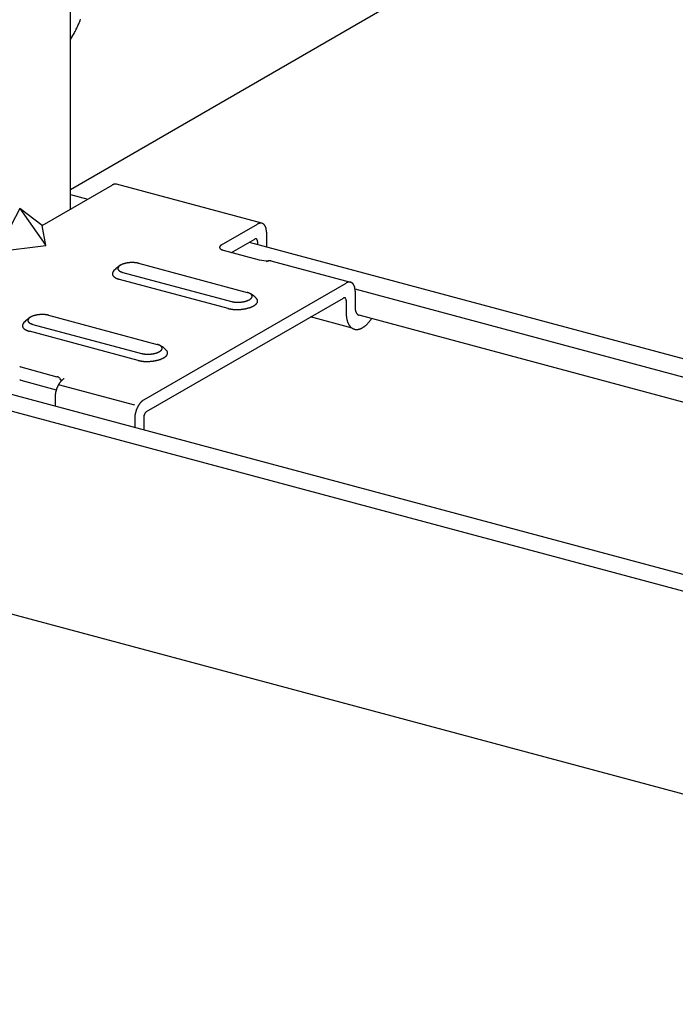
# Model space of a CAD drawing. Extents: x 50 to 4150, y 55 to 2915.
# Drawn here: x 437 to 453, y 1709 to 1732 of the extents above; entities that cross this region are included whole.
import ezdxf

# ---------------------------------------------------------------- set-up
doc = ezdxf.new("R2010")
doc.units = 0
doc.header["$LTSCALE"] = 10
doc.header["$MEASUREMENT"] = 0
for name, color, linetype in [('_8-2_野縁受け', 7, 'CONTINUOUS'), ('_8-3_野縁', 7, 'CONTINUOUS'), ('_8-A_クリップ', 7, 'CONTINUOUS'), ('_8-B_補強金具__金具__その他', 7, 'CONTINUOUS')]:
    doc.layers.add(name, color=color, linetype=linetype)

msp = doc.modelspace()

# ---------------------------------------------------------------- linework, layer by layer
at = {"layer": '_8-2_野縁受け', "color": 3, "linetype": 'Continuous'}
msp.add_line((452.61, 1736.476), (438.608, 1728.392), dxfattribs=at)
at = {"layer": '_8-3_野縁', "color": 2, "linetype": 'Continuous'}
for p, q in [((438.608, 1728.28), (439.026, 1728.168)), ((442.9, 1727.13), (582.387, 1689.754)), ((581.861, 1689.45), (445.446, 1726.002)), ((581.151, 1689.04), (445.544, 1725.376)), ((436.771, 1723.591), (576.258, 1686.216)), ((575.781, 1685.94), (436.295, 1723.315)), ((426.102, 1721.172), (570.015, 1682.611))]:
    msp.add_line(p, q, dxfattribs=at)
at = {"layer": '_8-A_クリップ', "color": 7, "linetype": 'Continuous'}
msp.add_line((438.608, 1732.005), (438.647, 1732.066), dxfattribs=at)
for centre, radius, start, end in [((436.577, 1733.331), 2.427, 336.8795, 339.6222), ((436.839, 1733.2), 2.134, 328.2347, 331.2234), ((436.725, 1733.262), 2.264, 331.22, 334.0933), ((436.636, 1733.306), 2.363, 334.0902, 336.8823), ((436.97, 1733.118), 1.979, 327.9031, 328.2385)]:
    msp.add_arc(centre, radius, start, end, dxfattribs=at)
at = {"layer": '_8-B_補強金具__金具__その他', "color": 3, "linetype": 'Continuous'}
for p, q in [((438.608, 1727.926), (438.608, 1734.606)), ((437.933, 1727.536), (439.608, 1728.503)), ((443.21, 1727.587), (439.715, 1728.523)), ((437.392, 1727.944), (436.852, 1726.912)), ((437.392, 1727.944), (438.018, 1727.056)), ((437.933, 1727.536), (437.392, 1727.944)), ((438.018, 1727.056), (437.933, 1727.536)), ((442.238, 1727.068), (443.103, 1727.567)), ((442.481, 1726.888), (443.035, 1727.208)), ((443.319, 1727.372), (443.319, 1727.017)), ((436.852, 1726.912), (438.018, 1727.056)), ((443.103, 1727.147), (443.103, 1727.075)), ((442.277, 1726.943), (443.146, 1726.71)), ((440.246, 1726.625), (442.854, 1725.926)), ((443.319, 1726.664), (443.32, 1726.664)), ((443.319, 1726.664), (443.319, 1726.663)), ((443.427, 1726.683), (445.34, 1726.171)), ((439.867, 1726.407), (442.475, 1725.708)), ((442.394, 1725.541), (439.786, 1726.24)), ((440.369, 1723.343), (445.233, 1726.151)), ((440.436, 1723.062), (445.165, 1725.792)), ((445.449, 1725.956), (445.449, 1725.561)), ((445.233, 1725.731), (445.233, 1725.436)), ((438.084, 1725.377), (440.692, 1724.678)), ((445.374, 1725.069), (444.376, 1725.337)), ((437.706, 1725.159), (440.314, 1724.46)), ((440.233, 1724.293), (437.625, 1724.992)), ((437.413, 1724.135), (438.283, 1723.902)), ((437.413, 1723.815), (438.269, 1723.586)), ((440.153, 1723.218), (438.322, 1723.709)), ((438.24, 1723.411), (438.24, 1723.197)), ((440.153, 1722.898), (440.153, 1722.685)), ((440.369, 1722.923), (440.369, 1722.628))]:
    msp.add_line(p, q, dxfattribs=at)
for centre, radius, start, end in [((439.716, 1728.317), 0.216, 117.1651, 120.0199), ((439.708, 1728.332), 0.198, 114.1458, 117.166), ((439.701, 1728.347), 0.182, 110.952, 114.1466), ((439.696, 1728.36), 0.168, 107.5762, 110.9525), ((439.692, 1728.373), 0.155, 104.0141, 107.5765), ((439.689, 1728.384), 0.143, 100.2649, 104.014), ((439.688, 1728.393), 0.133, 96.3327, 100.2643), ((439.687, 1728.402), 0.125, 92.2272, 96.3314), ((439.686, 1728.409), 0.118, 87.9649, 92.2253), ((439.687, 1728.414), 0.113, 83.5693, 87.9624), ((439.687, 1728.418), 0.109, 79.0704, 83.5662), ((439.688, 1728.42), 0.107, 74.7999, 79.0668), ((443.21, 1727.38), 0.216, 117.1651, 120.0199), ((443.203, 1727.396), 0.198, 114.1458, 117.166), ((443.196, 1727.41), 0.182, 110.952, 114.1466), ((443.191, 1727.424), 0.168, 107.5762, 110.9525), ((443.187, 1727.436), 0.155, 104.0141, 107.5765), ((443.184, 1727.447), 0.143, 100.2649, 104.014), ((443.182, 1727.457), 0.133, 96.3327, 100.2643), ((443.181, 1727.465), 0.125, 92.2272, 96.3314), ((443.181, 1727.472), 0.118, 87.9649, 92.2253), ((443.181, 1727.477), 0.113, 83.5693, 87.9624), ((443.182, 1727.481), 0.109, 79.0704, 83.5662), ((443.182, 1727.484), 0.107, 74.504, 79.0668), ((443.182, 1727.485), 0.106, 69.9098, 74.5001), ((443.182, 1727.484), 0.106, 65.3292, 69.9059), ((443.182, 1727.482), 0.108, 60.803, 65.3256), ((443.18, 1727.479), 0.111, 56.3684, 60.7997), ((443.177, 1727.475), 0.116, 52.0577, 56.3657), ((443.173, 1727.47), 0.123, 47.8966, 52.0556), ((443.168, 1727.465), 0.13, 43.904, 47.8952), ((443.161, 1727.458), 0.14, 40.092, 43.9032), ((443.153, 1727.451), 0.151, 36.4664, 40.0917), ((443.143, 1727.444), 0.163, 33.028, 36.4665), ((443.131, 1727.436), 0.177, 29.7734, 33.0285), ((443.118, 1727.428), 0.193, 26.6962, 29.7741), ((443.103, 1727.421), 0.21, 23.7877, 26.697), ((443.086, 1727.413), 0.228, 21.0381, 23.7887), ((443.067, 1727.406), 0.248, 18.4367, 21.0391), ((443.048, 1727.4), 0.269, 15.9725, 18.4377), ((443.026, 1727.394), 0.291, 13.6348, 15.9735), ((443.004, 1727.388), 0.314, 11.4131, 13.6358), ((442.981, 1727.383), 0.338, 9.2971, 11.414), ((442.956, 1727.38), 0.362, 7.2775, 9.298), ((443.069, 1727.15), 0.0674, 117.1651, 120.0199), ((443.066, 1727.154), 0.0619, 114.1458, 117.166), ((443.064, 1727.159), 0.0569, 110.952, 114.1466), ((443.063, 1727.163), 0.0524, 107.5762, 110.9525), ((443.061, 1727.167), 0.0483, 104.0141, 107.5765), ((443.061, 1727.171), 0.0448, 100.2649, 104.014), ((443.06, 1727.174), 0.0417, 96.3327, 100.2643), ((443.06, 1727.176), 0.0391, 92.2272, 96.3314), ((443.06, 1727.178), 0.0369, 87.9649, 92.2253), ((443.06, 1727.18), 0.0353, 83.5693, 87.9624), ((443.06, 1727.181), 0.0341, 79.0704, 83.5662), ((443.06, 1727.182), 0.0333, 74.504, 79.0668), ((443.06, 1727.182), 0.033, 69.9098, 74.5001), ((443.06, 1727.182), 0.0332, 65.3292, 69.9059), ((443.06, 1727.181), 0.0338, 60.803, 65.3256), ((443.059, 1727.181), 0.0348, 56.3684, 60.7997), ((443.058, 1727.179), 0.0363, 52.0577, 56.3657), ((443.057, 1727.178), 0.0383, 47.8966, 52.0556), ((443.056, 1727.176), 0.0407, 43.904, 47.8952), ((443.053, 1727.174), 0.0437, 40.092, 43.9032), ((443.051, 1727.172), 0.0471, 36.4664, 40.0917), ((443.048, 1727.169), 0.051, 33.028, 36.4665), ((443.044, 1727.167), 0.0553, 29.7734, 33.0285), ((442.932, 1727.376), 0.387, 5.3452, 7.2783), ((442.907, 1727.374), 0.412, 3.4921, 5.346), ((442.882, 1727.372), 0.437, 1.7102, 3.4928), ((442.857, 1727.372), 0.462, 359.9925, 1.7109), ((442.231, 1727.01), 0.0394, 167.2351, 173.0872), ((442.229, 1727.01), 0.0375, 173.0963, 179.1348), ((442.229, 1727.01), 0.0368, 179.1453, 185.2645), ((442.229, 1727.01), 0.0371, 185.2753, 191.3603), ((442.23, 1727.01), 0.0385, 191.3701, 197.31), ((442.234, 1727.009), 0.0423, 161.6478, 167.2283), ((442.232, 1727.011), 0.0409, 197.3179, 203.018), ((442.238, 1727.008), 0.0463, 156.3941, 161.6435), ((442.243, 1727.006), 0.0516, 151.5071, 156.3922), ((442.236, 1727.012), 0.0445, 203.0233, 208.4134), ((442.248, 1727.003), 0.0582, 146.9963, 151.507), ((442.24, 1727.015), 0.0493, 208.4163, 213.4526), ((442.245, 1727.018), 0.0553, 213.4534, 218.117), ((442.255, 1726.998), 0.0661, 142.8543, 146.9977), ((442.251, 1727.023), 0.0627, 218.1162, 222.4078), ((442.262, 1726.993), 0.0754, 139.0618, 142.8565), ((442.27, 1726.986), 0.0861, 135.5926, 139.0643), ((442.257, 1727.028), 0.0714, 222.4059, 226.3403), ((442.264, 1727.036), 0.0815, 226.3378, 229.9382), ((442.279, 1726.977), 0.0983, 132.4178, 135.5953), ((442.272, 1727.045), 0.0932, 229.9354, 233.2296), ((442.288, 1726.967), 0.112, 129.5079, 132.4205), ((442.28, 1727.055), 0.106, 233.2269, 236.2442), ((442.298, 1726.955), 0.127, 126.8345, 129.5105), ((442.288, 1727.067), 0.121, 236.2415, 239.0109), ((442.308, 1726.942), 0.144, 124.3712, 126.8369), ((442.296, 1727.081), 0.137, 239.0084, 241.5569), ((442.318, 1726.927), 0.162, 122.0939, 124.3734), ((442.304, 1727.096), 0.154, 241.5547, 243.9075), ((442.329, 1726.911), 0.181, 119.981, 122.0958), ((442.339, 1726.893), 0.202, 118.0132, 119.9827), ((443.04, 1727.165), 0.0602, 26.6962, 29.7741), ((443.035, 1727.162), 0.0655, 23.7877, 26.697), ((443.03, 1727.16), 0.0712, 21.0381, 23.7887), ((443.024, 1727.158), 0.0774, 18.4367, 21.0391), ((443.018, 1727.156), 0.0839, 15.9725, 18.4377), ((443.011, 1727.154), 0.0908, 13.6348, 15.9735), ((443.004, 1727.152), 0.098, 11.4131, 13.6358), ((442.997, 1727.151), 0.105, 9.2971, 11.414), ((442.989, 1727.149), 0.113, 7.2775, 9.298), ((442.982, 1727.148), 0.121, 5.3452, 7.2783), ((442.974, 1727.148), 0.129, 3.4921, 5.346), ((442.966, 1727.147), 0.137, 1.7102, 3.4928), ((442.958, 1727.147), 0.144, 359.9925, 1.7109), ((442.313, 1727.113), 0.173, 243.9055, 246.0851), ((442.321, 1727.132), 0.193, 246.0833, 248.11), ((442.328, 1727.151), 0.214, 248.1084, 250.0001), ((442.336, 1727.172), 0.236, 249.9987, 251.7713), ((442.343, 1727.193), 0.259, 251.77, 253.4374), ((442.35, 1727.215), 0.282, 253.4362, 255.011), ((442.356, 1727.238), 0.305, 255.0096, 256.5023), ((440.088, 1726.062), 0.582, 130.4387, 140.6876), ((440.333, 1725.782), 0.954, 124.169, 131.8751), ((439.801, 1726.501), 0.0526, 173.0963, 179.1348), ((439.8, 1726.501), 0.0515, 179.1453, 185.2645), ((439.8, 1726.501), 0.052, 185.2753, 191.3603), ((439.803, 1726.5), 0.0551, 167.2351, 173.0872), ((439.802, 1726.501), 0.0539, 191.3701, 197.31), ((439.807, 1726.499), 0.0592, 161.6478, 167.2283), ((439.813, 1726.497), 0.0649, 156.3941, 161.6435), ((439.819, 1726.495), 0.0722, 151.5071, 156.3922), ((439.827, 1726.49), 0.0814, 146.9963, 151.507), ((439.837, 1726.484), 0.0925, 142.8543, 146.9977), ((439.847, 1726.476), 0.106, 139.0618, 142.8565), ((439.859, 1726.466), 0.121, 135.5926, 139.0643), ((439.871, 1726.454), 0.138, 132.4178, 135.5953), ((439.884, 1726.44), 0.157, 129.5079, 132.4205), ((439.897, 1726.424), 0.178, 126.8345, 129.5105), ((439.911, 1726.405), 0.201, 124.3712, 126.8369), ((439.925, 1726.384), 0.227, 122.0939, 124.3734), ((439.94, 1726.362), 0.254, 119.981, 122.0958), ((439.954, 1726.337), 0.282, 118.0132, 119.9827), ((439.968, 1726.31), 0.312, 116.1734, 118.0146), ((439.982, 1726.282), 0.343, 114.4468, 116.1748), ((439.995, 1726.253), 0.375, 112.82, 114.448), ((440.008, 1726.223), 0.408, 111.2813, 112.821), ((440.02, 1726.192), 0.441, 109.8204, 111.2822), ((440.031, 1726.161), 0.474, 108.4282, 109.8212), ((440.041, 1726.13), 0.507, 107.0965, 108.4289), ((440.051, 1726.099), 0.539, 105.818, 107.0971), ((440.059, 1726.07), 0.57, 104.5863, 105.8186), ((440.067, 1726.041), 0.6, 103.3954, 104.5868), ((440.073, 1726.014), 0.627, 102.24, 103.3959), ((440.079, 1725.989), 0.653, 101.1153, 102.2405), ((440.083, 1725.966), 0.677, 100.0167, 101.1157), ((440.087, 1725.945), 0.698, 98.9401, 100.0171), ((440.09, 1725.927), 0.716, 97.8816, 98.9404), ((440.092, 1725.913), 0.73, 96.8374, 97.8819), ((440.093, 1725.901), 0.742, 95.8042, 96.8378), ((440.094, 1725.893), 0.75, 94.7785, 95.8045), ((440.094, 1725.888), 0.755, 93.7569, 94.7788), ((440.094, 1725.887), 0.756, 92.7364, 93.7572), ((440.094, 1725.89), 0.753, 91.7135, 92.7367), ((440.094, 1725.896), 0.747, 90.6851, 91.7138), ((440.094, 1725.905), 0.738, 89.6478, 90.6854), ((440.094, 1725.918), 0.725, 88.5983, 89.6482), ((440.094, 1725.935), 0.709, 87.5328, 88.5986), ((440.095, 1725.954), 0.689, 86.4476, 87.5331), ((440.097, 1725.976), 0.668, 85.3389, 86.448), ((440.099, 1726), 0.643, 84.2021, 85.3393), ((440.101, 1726.027), 0.616, 83.0328, 84.2026), ((440.105, 1726.055), 0.588, 81.8259, 83.0333), ((440.109, 1726.085), 0.557, 80.5757, 81.8264), ((440.114, 1726.116), 0.526, 79.2763, 80.5763), ((440.12, 1726.148), 0.494, 77.9207, 79.2769), ((440.127, 1726.18), 0.461, 76.5014, 77.9214), ((440.135, 1726.212), 0.428, 75.0096, 76.5023), ((443.225, 1727.005), 0.305, 255.0096, 255.7498), ((443.356, 1727.508), 0.825, 255.2427506812222, 255.2427837677059), ((443.356, 1727.508), 0.825, 255.5167, 270.7223), ((443.428, 1726.477), 0.216, 117.1651, 120.0199), ((443.42, 1726.492), 0.198, 114.1458, 117.166), ((443.413, 1726.507), 0.182, 110.952, 114.1466), ((443.408, 1726.521), 0.168, 107.5762, 110.9525), ((443.404, 1726.533), 0.155, 104.0141, 107.5765), ((443.401, 1726.544), 0.143, 100.2649, 104.014), ((443.4, 1726.554), 0.133, 96.3327, 100.2643), ((443.399, 1726.562), 0.125, 92.2272, 96.3314), ((443.399, 1726.569), 0.118, 87.9649, 92.2253), ((443.399, 1726.574), 0.113, 83.5693, 87.9624), ((443.399, 1726.578), 0.109, 79.0704, 83.5662), ((443.4, 1726.58), 0.107, 74.8158, 79.0668), ((439.691, 1726.374), 0.0751, 173.0963, 179.1348), ((439.69, 1726.374), 0.0736, 179.1453, 185.2645), ((439.69, 1726.374), 0.0742, 185.2753, 191.3603), ((439.695, 1726.373), 0.0787, 167.2351, 173.0872), ((439.7, 1726.372), 0.0845, 161.6478, 167.2283), ((439.693, 1726.375), 0.077, 191.3701, 197.31), ((439.708, 1726.37), 0.0926, 156.3941, 161.6435), ((439.698, 1726.376), 0.0819, 197.3179, 203.018), ((439.704, 1726.379), 0.089, 203.0233, 208.4134), ((439.718, 1726.365), 0.103, 151.5071, 156.3922), ((439.713, 1726.383), 0.0986, 208.4163, 213.4526), ((439.729, 1726.359), 0.116, 146.9963, 151.507), ((439.723, 1726.39), 0.111, 213.4534, 218.117), ((439.743, 1726.35), 0.132, 142.8543, 146.9977), ((439.734, 1726.399), 0.125, 218.1162, 222.4078), ((439.747, 1726.411), 0.143, 222.4059, 226.3403), ((439.761, 1726.426), 0.163, 226.3378, 229.9382), ((439.776, 1726.443), 0.186, 229.9354, 233.2296), ((439.792, 1726.464), 0.213, 233.2269, 236.2442), ((439.808, 1726.489), 0.242, 236.2415, 239.0109), ((439.825, 1726.516), 0.274, 239.0084, 241.5569), ((439.841, 1726.547), 0.309, 241.5547, 243.9075), ((439.858, 1726.58), 0.346, 243.9055, 246.0851), ((439.874, 1726.617), 0.386, 246.0833, 248.11), ((439.89, 1726.656), 0.428, 248.1084, 250.0001), ((439.905, 1726.697), 0.472, 249.9987, 251.7713), ((439.805, 1726.502), 0.0573, 197.3179, 203.018), ((439.81, 1726.504), 0.0623, 203.0233, 208.4134), ((439.816, 1726.507), 0.069, 208.4163, 213.4526), ((439.823, 1726.512), 0.0774, 213.4534, 218.117), ((439.831, 1726.518), 0.0877, 218.1162, 222.4078), ((439.84, 1726.526), 0.0999, 222.4059, 226.3403), ((439.85, 1726.537), 0.114, 226.3378, 229.9382), ((439.86, 1726.549), 0.13, 229.9354, 233.2296), ((439.871, 1726.564), 0.149, 233.2269, 236.2442), ((439.883, 1726.581), 0.169, 236.2415, 239.0109), ((439.894, 1726.6), 0.192, 239.0084, 241.5569), ((439.906, 1726.621), 0.216, 241.5547, 243.9075), ((439.917, 1726.645), 0.242, 243.9055, 246.0851), ((439.929, 1726.671), 0.27, 246.0833, 248.11), ((439.94, 1726.698), 0.3, 248.1084, 250.0001), ((439.95, 1726.727), 0.33, 249.9987, 251.7713), ((439.96, 1726.757), 0.362, 251.77, 253.4374), ((439.969, 1726.788), 0.395, 253.4362, 255.011), ((439.919, 1726.74), 0.517, 251.77, 253.4374), ((439.932, 1726.785), 0.564, 253.4362, 255.011), ((445.34, 1725.964), 0.216, 117.1651, 120.0199), ((445.332, 1725.98), 0.198, 114.1458, 117.166), ((445.326, 1725.995), 0.182, 110.952, 114.1466), ((445.321, 1726.008), 0.168, 107.5762, 110.9525), ((445.317, 1726.021), 0.155, 104.0141, 107.5765), ((445.314, 1726.032), 0.143, 100.2649, 104.014), ((445.312, 1726.041), 0.133, 96.3327, 100.2643), ((445.311, 1726.05), 0.125, 92.2272, 96.3314), ((445.311, 1726.056), 0.118, 87.9649, 92.2253), ((445.311, 1726.062), 0.113, 83.5693, 87.9624), ((445.312, 1726.065), 0.109, 79.0704, 83.5662), ((445.312, 1726.068), 0.107, 74.504, 79.0668), ((445.312, 1726.069), 0.106, 69.9098, 74.5001), ((445.312, 1726.068), 0.106, 65.3292, 69.9059), ((445.311, 1726.067), 0.108, 60.803, 65.3256), ((445.31, 1726.064), 0.111, 56.3684, 60.7997), ((445.307, 1726.06), 0.116, 52.0577, 56.3657), ((445.303, 1726.055), 0.123, 47.8966, 52.0556), ((445.298, 1726.049), 0.13, 43.904, 47.8952), ((445.291, 1726.042), 0.14, 40.092, 43.9032), ((445.283, 1726.035), 0.151, 36.4664, 40.0917), ((445.273, 1726.028), 0.163, 33.028, 36.4665), ((445.261, 1726.02), 0.177, 29.7734, 33.0285), ((445.248, 1726.013), 0.193, 26.6962, 29.7741), ((445.233, 1726.005), 0.21, 23.7877, 26.697), ((445.216, 1725.998), 0.228, 21.0381, 23.7887), ((445.197, 1725.991), 0.248, 18.4367, 21.0391), ((445.177, 1725.984), 0.269, 15.9725, 18.4377), ((445.156, 1725.978), 0.291, 13.6348, 15.9735), ((445.134, 1725.972), 0.314, 11.4131, 13.6358), ((445.11, 1725.968), 0.338, 9.2971, 11.414), ((445.086, 1725.964), 0.362, 7.2775, 9.298), ((442.752, 1725.545), 0.395, 73.4362, 75.011), ((442.761, 1725.576), 0.362, 71.77, 73.4374), ((442.771, 1725.606), 0.33, 69.9987, 71.7713), ((442.781, 1725.635), 0.3, 68.1084, 70.0001), ((442.792, 1725.663), 0.27, 66.0833, 68.11), ((442.804, 1725.688), 0.242, 63.9055, 66.0851), ((442.749, 1725.518), 0.42, 38.3533, 68.7578), ((442.815, 1725.712), 0.216, 61.5547, 63.9075), ((442.827, 1725.733), 0.192, 59.0084, 61.5569), ((442.838, 1725.752), 0.169, 56.2415, 59.0109), ((442.85, 1725.769), 0.149, 53.2269, 56.2442), ((442.837, 1725.893), 0.157, 309.5079, 312.4205), ((442.861, 1725.784), 0.13, 49.9354, 53.2296), ((442.85, 1725.879), 0.138, 312.4178, 315.5953), ((442.871, 1725.797), 0.114, 46.3378, 49.9382), ((442.862, 1725.867), 0.121, 315.5926, 319.0643), ((442.881, 1725.807), 0.0999, 42.4059, 46.3403), ((442.874, 1725.857), 0.106, 319.0618, 322.8565), ((442.89, 1725.815), 0.0877, 38.1162, 42.4078), ((442.884, 1725.849), 0.0925, 322.8543, 326.9977), ((442.898, 1725.821), 0.0774, 33.4534, 38.117), ((442.893, 1725.843), 0.0814, 326.9963, 331.507), ((442.905, 1725.826), 0.069, 28.4163, 33.4526), ((442.902, 1725.839), 0.0722, 331.5071, 336.3922), ((442.911, 1725.829), 0.0623, 23.0233, 28.4134), ((442.916, 1725.831), 0.0573, 17.3179, 23.018), ((442.908, 1725.836), 0.0649, 336.3941, 341.6435), ((442.919, 1725.832), 0.0539, 11.3701, 17.31), ((442.914, 1725.834), 0.0592, 341.6478, 347.2283), ((442.918, 1725.833), 0.0551, 347.2351, 353.0872), ((442.921, 1725.833), 0.052, 5.2753, 11.3603), ((442.921, 1725.833), 0.0515, 359.1453, 5.2645), ((442.92, 1725.833), 0.0526, 353.0963, 359.1348), ((442.987, 1725.694), 0.125, 38.1162, 42.4078), ((445.199, 1725.734), 0.0674, 117.1651, 120.0199), ((445.196, 1725.739), 0.0619, 114.1458, 117.166), ((445.194, 1725.743), 0.0569, 110.952, 114.1466), ((445.193, 1725.747), 0.0524, 107.5762, 110.9525), ((445.191, 1725.751), 0.0483, 104.0141, 107.5765), ((445.19, 1725.755), 0.0448, 100.2649, 104.014), ((445.19, 1725.758), 0.0417, 96.3327, 100.2643), ((445.19, 1725.76), 0.0391, 92.2272, 96.3314), ((445.19, 1725.762), 0.0369, 87.9649, 92.2253), ((445.19, 1725.764), 0.0353, 83.5693, 87.9624), ((445.19, 1725.765), 0.0341, 79.0704, 83.5662), ((445.19, 1725.766), 0.0333, 74.504, 79.0668), ((445.19, 1725.766), 0.033, 69.9098, 74.5001), ((445.19, 1725.766), 0.0332, 65.3292, 69.9059), ((445.19, 1725.766), 0.0338, 60.803, 65.3256), ((445.189, 1725.765), 0.0348, 56.3684, 60.7997), ((445.188, 1725.764), 0.0363, 52.0577, 56.3657), ((445.187, 1725.762), 0.0383, 47.8966, 52.0556), ((445.185, 1725.76), 0.0407, 43.904, 47.8952), ((445.183, 1725.758), 0.0437, 40.092, 43.9032), ((445.181, 1725.756), 0.0471, 36.4664, 40.0917), ((445.178, 1725.754), 0.051, 33.028, 36.4665), ((445.174, 1725.751), 0.0553, 29.7734, 33.0285), ((445.17, 1725.749), 0.0602, 26.6962, 29.7741), ((445.062, 1725.961), 0.387, 5.3452, 7.2783), ((445.037, 1725.958), 0.412, 3.4921, 5.346), ((445.012, 1725.957), 0.437, 1.7102, 3.4928), ((444.987, 1725.956), 0.462, 359.9925, 1.7109), ((442.552, 1726.131), 0.611, 255.0096, 256.5023), ((442.586, 1726.121), 0.428, 255.0096, 256.5023), ((442.594, 1726.153), 0.461, 256.5014, 257.9214), ((442.601, 1726.186), 0.494, 257.9207, 259.2769), ((442.607, 1726.217), 0.526, 259.2763, 260.5763), ((442.612, 1726.248), 0.557, 260.5757, 261.8264), ((442.616, 1726.278), 0.588, 261.8259, 263.0333), ((442.62, 1726.307), 0.616, 263.0328, 264.2026), ((442.622, 1726.333), 0.643, 264.2021, 265.3393), ((442.624, 1726.358), 0.668, 265.3389, 266.448), ((442.626, 1726.38), 0.689, 266.4476, 267.5331), ((442.626, 1726.399), 0.709, 267.5328, 268.5986), ((442.627, 1726.415), 0.725, 268.5983, 269.6482), ((442.627, 1726.428), 0.738, 269.6478, 270.6854), ((442.627, 1726.437), 0.747, 270.6851, 271.7138), ((442.627, 1726.443), 0.753, 271.7135, 272.7367), ((442.626, 1726.446), 0.756, 272.7364, 273.7572), ((442.627, 1726.445), 0.755, 273.7569, 274.7788), ((442.627, 1726.44), 0.75, 274.7785, 275.8045), ((442.628, 1726.432), 0.742, 275.8042, 276.8378), ((442.629, 1726.421), 0.73, 276.8374, 277.8819), ((442.631, 1726.406), 0.716, 277.8816, 278.9404), ((442.634, 1726.388), 0.698, 278.9401, 280.0171), ((442.638, 1726.368), 0.677, 280.0167, 281.1157), ((442.642, 1726.345), 0.653, 281.1153, 282.2405), ((442.648, 1726.319), 0.627, 282.24, 283.3959), ((442.654, 1726.292), 0.6, 283.3954, 284.5868), ((442.662, 1726.264), 0.57, 284.5863, 285.8186), ((442.67, 1726.234), 0.539, 285.818, 287.0971), ((442.679, 1726.203), 0.507, 287.0965, 288.4289), ((442.64, 1726.415), 0.896, 282.24, 283.3959), ((442.69, 1726.172), 0.474, 288.4282, 289.8212), ((442.65, 1726.376), 0.857, 283.3954, 284.5868), ((442.701, 1726.141), 0.441, 289.8204, 291.2822), ((442.713, 1726.11), 0.408, 291.2813, 292.821), ((442.66, 1726.335), 0.814, 284.5863, 285.8186), ((442.726, 1726.08), 0.375, 292.82, 294.448), ((442.739, 1726.051), 0.343, 294.4468, 296.1748), ((442.672, 1726.292), 0.77, 285.818, 287.0971), ((442.753, 1726.023), 0.312, 296.1734, 298.0146), ((442.767, 1725.996), 0.282, 298.0132, 299.9827), ((442.686, 1726.249), 0.724, 287.0965, 288.4289), ((442.781, 1725.972), 0.254, 299.981, 302.0958), ((442.701, 1726.204), 0.678, 288.4282, 289.8212), ((442.795, 1725.949), 0.227, 302.0939, 304.3734), ((442.81, 1725.928), 0.201, 304.3712, 306.8369), ((442.824, 1725.909), 0.178, 306.8345, 309.5105), ((442.717, 1726.16), 0.63, 289.8204, 291.2822), ((442.734, 1726.116), 0.583, 291.2813, 292.821), ((442.752, 1726.073), 0.536, 292.82, 294.448), ((442.771, 1726.031), 0.49, 294.4468, 296.1748), ((442.791, 1725.991), 0.446, 296.1734, 298.0146), ((442.811, 1725.953), 0.403, 298.0132, 299.9827), ((442.831, 1725.918), 0.362, 299.981, 302.0958), ((442.852, 1725.885), 0.324, 302.0939, 304.3734), ((442.872, 1725.855), 0.288, 304.3712, 306.8369), ((442.892, 1725.829), 0.255, 306.8345, 309.5105), ((442.911, 1725.805), 0.224, 309.5079, 312.4205), ((442.93, 1725.785), 0.197, 312.4178, 315.5953), ((442.947, 1725.768), 0.172, 315.5926, 319.0643), ((442.963, 1725.754), 0.151, 319.0618, 322.8565), ((442.978, 1725.743), 0.132, 322.8543, 326.9977), ((442.998, 1725.703), 0.111, 33.4534, 38.117), ((442.992, 1725.734), 0.116, 326.9963, 331.507), ((443.008, 1725.71), 0.0986, 28.4163, 33.4526), ((443.003, 1725.728), 0.103, 331.5071, 336.3922), ((443.017, 1725.714), 0.089, 23.0233, 28.4134), ((443.013, 1725.724), 0.0926, 336.3941, 341.6435), ((443.023, 1725.717), 0.0819, 17.3179, 23.018), ((443.028, 1725.719), 0.077, 11.3701, 17.31), ((443.02, 1725.721), 0.0845, 341.6478, 347.2283), ((443.031, 1725.719), 0.0742, 5.2753, 11.3603), ((443.026, 1725.72), 0.0787, 347.2351, 353.0872), ((443.03, 1725.719), 0.0751, 353.0963, 359.1348), ((443.031, 1725.719), 0.0736, 359.1453, 5.2645), ((445.165, 1725.746), 0.0655, 23.7877, 26.697), ((445.16, 1725.744), 0.0712, 21.0381, 23.7887), ((445.154, 1725.742), 0.0774, 18.4367, 21.0391), ((445.148, 1725.74), 0.0839, 15.9725, 18.4377), ((445.141, 1725.738), 0.0908, 13.6348, 15.9735), ((445.134, 1725.736), 0.098, 11.4131, 13.6358), ((445.127, 1725.735), 0.105, 9.2971, 11.414), ((445.119, 1725.734), 0.113, 7.2775, 9.298), ((445.112, 1725.733), 0.121, 5.3452, 7.2783), ((445.104, 1725.732), 0.129, 3.4921, 5.346), ((445.096, 1725.731), 0.137, 1.7102, 3.4928), ((445.088, 1725.731), 0.144, 359.9925, 1.7109), ((445.831, 1725.561), 0.382, 179.9925, 181.7109), ((445.81, 1725.56), 0.362, 181.7102, 183.4928), ((438.172, 1724.534), 0.954, 124.169, 131.8751), ((437.709, 1725.206), 0.138, 132.4178, 135.5953), ((437.722, 1725.192), 0.157, 129.5079, 132.4205), ((437.736, 1725.176), 0.178, 126.8345, 129.5105), ((437.75, 1725.157), 0.201, 124.3712, 126.8369), ((437.764, 1725.136), 0.227, 122.0939, 124.3734), ((437.778, 1725.114), 0.254, 119.981, 122.0958), ((437.792, 1725.089), 0.282, 118.0132, 119.9827), ((437.807, 1725.062), 0.312, 116.1734, 118.0146), ((437.82, 1725.034), 0.343, 114.4468, 116.1748), ((437.834, 1725.005), 0.375, 112.82, 114.448), ((437.846, 1724.975), 0.408, 111.2813, 112.821), ((437.858, 1724.944), 0.441, 109.8204, 111.2822), ((437.87, 1724.913), 0.474, 108.4282, 109.8212), ((437.88, 1724.882), 0.507, 107.0965, 108.4289), ((437.889, 1724.851), 0.539, 105.818, 107.0971), ((437.898, 1724.822), 0.57, 104.5863, 105.8186), ((437.905, 1724.793), 0.6, 103.3954, 104.5868), ((437.912, 1724.766), 0.627, 102.24, 103.3959), ((437.917, 1724.741), 0.653, 101.1153, 102.2405), ((437.922, 1724.718), 0.677, 100.0167, 101.1157), ((437.925, 1724.697), 0.698, 98.9401, 100.0171), ((437.928, 1724.679), 0.716, 97.8816, 98.9404), ((437.93, 1724.665), 0.73, 96.8374, 97.8819), ((437.932, 1724.653), 0.742, 95.8042, 96.8378), ((437.932, 1724.645), 0.75, 94.7785, 95.8045), ((437.933, 1724.64), 0.755, 93.7569, 94.7788), ((437.933, 1724.639), 0.756, 92.7364, 93.7572), ((437.933, 1724.642), 0.753, 91.7135, 92.7367), ((437.933, 1724.648), 0.747, 90.6851, 91.7138), ((437.932, 1724.657), 0.738, 89.6478, 90.6854), ((437.932, 1724.67), 0.725, 88.5983, 89.6482), ((437.933, 1724.687), 0.709, 87.5328, 88.5986), ((437.934, 1724.706), 0.689, 86.4476, 87.5331), ((437.935, 1724.728), 0.668, 85.3389, 86.448), ((437.937, 1724.752), 0.643, 84.2021, 85.3393), ((437.94, 1724.779), 0.616, 83.0328, 84.2026), ((437.943, 1724.807), 0.588, 81.8259, 83.0333), ((437.948, 1724.837), 0.557, 80.5757, 81.8264), ((437.953, 1724.868), 0.526, 79.2763, 80.5763), ((437.959, 1724.9), 0.494, 77.9207, 79.2769), ((437.966, 1724.932), 0.461, 76.5014, 77.9214), ((437.973, 1724.964), 0.428, 75.0096, 76.5023), ((442.563, 1726.177), 0.658, 256.5014, 257.9214), ((442.573, 1726.223), 0.705, 257.9207, 259.2769), ((442.582, 1726.269), 0.751, 259.2763, 260.5763), ((442.589, 1726.313), 0.796, 260.5757, 261.8264), ((442.595, 1726.356), 0.84, 261.8259, 263.0333), ((442.6, 1726.396), 0.88, 263.0328, 264.2026), ((442.604, 1726.434), 0.919, 264.2021, 265.3393), ((442.607, 1726.469), 0.954, 265.3389, 266.448), ((442.609, 1726.501), 0.985, 266.4476, 267.5331), ((442.61, 1726.528), 1.012, 267.5328, 268.5986), ((442.611, 1726.551), 1.035, 268.5983, 269.6482), ((442.611, 1726.569), 1.054, 269.6478, 270.6854), ((442.611, 1726.583), 1.068, 270.6851, 271.7138), ((442.61, 1726.592), 1.076, 271.7135, 272.7367), ((442.61, 1726.595), 1.08, 272.7364, 273.7572), ((442.61, 1726.594), 1.078, 273.7569, 274.7788), ((442.611, 1726.587), 1.072, 274.7785, 275.8045), ((442.612, 1726.576), 1.06, 275.8042, 276.8378), ((442.614, 1726.559), 1.044, 276.8374, 277.8819), ((442.617, 1726.538), 1.022, 277.8816, 278.9404), ((442.621, 1726.513), 0.997, 278.9401, 280.0171), ((442.626, 1726.484), 0.967, 280.0167, 281.1157), ((442.633, 1726.451), 0.933, 281.1153, 282.2405), ((446.076, 1725.436), 0.844, 179.9925, 181.7109), ((446.031, 1725.435), 0.799, 181.7102, 183.4928), ((445.986, 1725.432), 0.753, 183.4921, 185.346), ((445.94, 1725.428), 0.707, 185.3452, 187.2783), ((445.895, 1725.422), 0.662, 187.2775, 189.298), ((445.851, 1725.415), 0.617, 189.2971, 191.414), ((445.79, 1725.559), 0.341, 183.4921, 185.346), ((445.769, 1725.557), 0.32, 185.3452, 187.2783), ((445.749, 1725.554), 0.3, 187.2775, 189.298), ((445.729, 1725.551), 0.28, 189.2971, 191.414), ((445.709, 1725.547), 0.26, 191.4131, 193.6358), ((445.691, 1725.543), 0.241, 193.6348, 195.9735), ((445.673, 1725.538), 0.222, 195.9725, 198.4377), ((445.657, 1725.532), 0.205, 198.4367, 201.0391), ((445.642, 1725.526), 0.189, 201.0381, 203.7887), ((445.628, 1725.52), 0.173, 203.7877, 206.697), ((445.615, 1725.514), 0.159, 206.6962, 209.7741), ((445.604, 1725.508), 0.147, 209.7734, 213.0285), ((445.594, 1725.501), 0.135, 213.028, 216.4665), ((445.586, 1725.495), 0.125, 216.4664, 220.0917), ((445.579, 1725.489), 0.116, 220.092, 223.9032), ((445.574, 1725.484), 0.108, 223.904, 227.8952), ((445.569, 1725.479), 0.102, 227.8966, 232.0556), ((445.566, 1725.475), 0.0963, 232.0577, 236.3657), ((445.564, 1725.472), 0.0923, 236.3684, 239.5331), ((445.581, 1725.476), 0.106, 232.8392, 242.2759), ((445.572, 1725.442), 0.0723, 235.5996, 246.4533), ((437.53, 1725.126), 0.0751, 173.0963, 179.1348), ((437.528, 1725.126), 0.0736, 179.1453, 185.2645), ((437.533, 1725.125), 0.0787, 167.2351, 173.0872), ((437.529, 1725.126), 0.0742, 185.2753, 191.3603), ((437.539, 1725.124), 0.0845, 161.6478, 167.2283), ((437.531, 1725.127), 0.077, 191.3701, 197.31), ((437.536, 1725.128), 0.0819, 197.3179, 203.018), ((437.547, 1725.122), 0.0926, 156.3941, 161.6435), ((437.543, 1725.131), 0.089, 203.0233, 208.4134), ((437.556, 1725.117), 0.103, 151.5071, 156.3922), ((437.551, 1725.135), 0.0986, 208.4163, 213.4526), ((437.568, 1725.111), 0.116, 146.9963, 151.507), ((437.561, 1725.142), 0.111, 213.4534, 218.117), ((437.581, 1725.102), 0.132, 142.8543, 146.9977), ((437.573, 1725.151), 0.125, 218.1162, 222.4078), ((437.926, 1724.814), 0.582, 130.4387, 140.6876), ((437.642, 1725.252), 0.0551, 167.2351, 173.0872), ((437.639, 1725.253), 0.0526, 173.0963, 179.1348), ((437.638, 1725.253), 0.0515, 179.1453, 185.2645), ((437.639, 1725.253), 0.052, 185.2753, 191.3603), ((437.646, 1725.251), 0.0592, 161.6478, 167.2283), ((437.64, 1725.253), 0.0539, 191.3701, 197.31), ((437.651, 1725.249), 0.0649, 156.3941, 161.6435), ((437.644, 1725.254), 0.0573, 197.3179, 203.018), ((437.648, 1725.256), 0.0623, 203.0233, 208.4134), ((437.658, 1725.247), 0.0722, 151.5071, 156.3922), ((437.654, 1725.259), 0.069, 208.4163, 213.4526), ((437.666, 1725.242), 0.0814, 146.9963, 151.507), ((437.661, 1725.264), 0.0774, 213.4534, 218.117), ((437.675, 1725.236), 0.0925, 142.8543, 146.9977), ((437.669, 1725.27), 0.0877, 218.1162, 222.4078), ((437.686, 1725.228), 0.106, 139.0618, 142.8565), ((437.678, 1725.278), 0.0999, 222.4059, 226.3403), ((437.697, 1725.218), 0.121, 135.5926, 139.0643), ((437.688, 1725.289), 0.114, 226.3378, 229.9382), ((437.699, 1725.301), 0.13, 229.9354, 233.2296), ((437.71, 1725.316), 0.149, 233.2269, 236.2442), ((437.721, 1725.333), 0.169, 236.2415, 239.0109), ((437.733, 1725.352), 0.192, 239.0084, 241.5569), ((437.744, 1725.373), 0.216, 241.5547, 243.9075), ((437.756, 1725.397), 0.242, 243.9055, 246.0851), ((437.767, 1725.423), 0.27, 246.0833, 248.11), ((437.778, 1725.45), 0.3, 248.1084, 250.0001), ((437.789, 1725.479), 0.33, 249.9987, 251.7713), ((437.799, 1725.509), 0.362, 251.77, 253.4374), ((437.808, 1725.54), 0.395, 253.4362, 255.011), ((445.808, 1725.406), 0.574, 191.4131, 193.6358), ((445.767, 1725.396), 0.531, 193.6348, 195.9735), ((445.728, 1725.385), 0.491, 195.9725, 198.4377), ((445.692, 1725.373), 0.453, 198.4367, 201.0391), ((445.658, 1725.36), 0.417, 201.0381, 203.7887), ((445.628, 1725.346), 0.383, 203.7877, 206.697), ((445.6, 1725.332), 0.352, 206.6962, 209.7741), ((445.575, 1725.318), 0.324, 209.7734, 213.0285), ((445.554, 1725.304), 0.298, 213.028, 216.4665), ((445.536, 1725.291), 0.275, 216.4664, 220.0917), ((445.52, 1725.278), 0.255, 220.092, 223.9032), ((445.508, 1725.266), 0.238, 223.904, 227.8952), ((445.499, 1725.256), 0.224, 227.8966, 232.0556), ((445.491, 1725.246), 0.213, 232.0577, 236.3657), ((445.487, 1725.239), 0.204, 236.3684, 240.7997), ((445.445, 1725.392), 0.362, 294.1458, 297.166), ((445.431, 1725.42), 0.394, 297.1651, 300.0199), ((445.413, 1725.45), 0.429, 300.0189, 302.7184), ((445.393, 1725.481), 0.465, 302.7174, 305.2724), ((445.371, 1725.513), 0.504, 305.2714, 307.6928), ((445.346, 1725.546), 0.545, 307.6918, 309.9904), ((445.318, 1725.578), 0.588, 309.9895, 312.1755), ((445.289, 1725.611), 0.632, 312.1746, 314.258), ((445.258, 1725.643), 0.677, 314.2572, 316.2473), ((445.225, 1725.675), 0.723, 316.2465, 318.152), ((445.191, 1725.705), 0.768, 318.1513, 319.9803), ((445.156, 1725.734), 0.814, 319.9797, 321.7398), ((445.12, 1725.762), 0.859, 321.7392, 323.4375), ((445.085, 1725.788), 0.902, 323.4369, 325.0799), ((445.051, 1725.812), 0.945, 325.0793, 326.673), ((445.017, 1725.835), 0.985, 326.6724, 326.8661), ((437.586, 1725.163), 0.143, 222.4059, 226.3403), ((437.6, 1725.178), 0.163, 226.3378, 229.9382), ((437.615, 1725.195), 0.186, 229.9354, 233.2296), ((437.63, 1725.216), 0.213, 233.2269, 236.2442), ((437.646, 1725.241), 0.242, 236.2415, 239.0109), ((437.663, 1725.268), 0.274, 239.0084, 241.5569), ((437.68, 1725.299), 0.309, 241.5547, 243.9075), ((437.696, 1725.332), 0.346, 243.9055, 246.0851), ((437.712, 1725.369), 0.386, 246.0833, 248.11), ((437.728, 1725.408), 0.428, 248.1084, 250.0001), ((437.743, 1725.449), 0.472, 249.9987, 251.7713), ((437.757, 1725.492), 0.517, 251.77, 253.4374), ((437.77, 1725.537), 0.564, 253.4362, 255.011), ((445.484, 1725.234), 0.198, 240.803, 245.3256), ((445.482, 1725.231), 0.194, 245.3292, 249.9059), ((445.482, 1725.23), 0.193, 249.9098, 254.5001), ((445.482, 1725.231), 0.195, 254.504, 259.0668), ((445.483, 1725.236), 0.199, 259.0704, 263.5662), ((445.484, 1725.243), 0.206, 263.5693, 267.9624), ((445.484, 1725.252), 0.216, 267.9649, 272.2253), ((445.484, 1725.265), 0.229, 272.2272, 276.3314), ((445.482, 1725.28), 0.244, 276.3327, 280.2643), ((445.479, 1725.298), 0.262, 280.2649, 284.014), ((445.474, 1725.318), 0.283, 284.0141, 287.5765), ((445.467, 1725.341), 0.306, 287.5762, 290.9525), ((445.457, 1725.365), 0.333, 290.952, 294.1466), ((440.59, 1724.297), 0.395, 73.4362, 75.011), ((440.599, 1724.328), 0.362, 71.77, 73.4374), ((440.609, 1724.358), 0.33, 69.9987, 71.7713), ((440.62, 1724.387), 0.3, 68.1084, 70.0001), ((440.631, 1724.415), 0.27, 66.0833, 68.11), ((440.642, 1724.44), 0.242, 63.9055, 66.0851), ((440.588, 1724.27), 0.42, 38.3533, 68.7578), ((440.654, 1724.464), 0.216, 61.5547, 63.9075), ((440.665, 1724.485), 0.192, 59.0084, 61.5569), ((440.677, 1724.504), 0.169, 56.2415, 59.0109), ((440.688, 1724.521), 0.149, 53.2269, 56.2442), ((440.699, 1724.536), 0.13, 49.9354, 53.2296), ((440.71, 1724.549), 0.114, 46.3378, 49.9382), ((440.719, 1724.559), 0.0999, 42.4059, 46.3403), ((440.728, 1724.567), 0.0877, 38.1162, 42.4078), ((440.736, 1724.573), 0.0774, 33.4534, 38.117), ((440.744, 1724.578), 0.069, 28.4163, 33.4526), ((440.749, 1724.581), 0.0623, 23.0233, 28.4134), ((440.754, 1724.583), 0.0573, 17.3179, 23.018), ((440.757, 1724.584), 0.0539, 11.3701, 17.31), ((440.759, 1724.585), 0.052, 5.2753, 11.3603), ((440.424, 1724.873), 0.428, 255.0096, 256.5023), ((440.432, 1724.905), 0.461, 256.5014, 257.9214), ((440.439, 1724.938), 0.494, 257.9207, 259.2769), ((440.445, 1724.969), 0.526, 259.2763, 260.5763), ((440.45, 1725), 0.557, 260.5757, 261.8264), ((440.454, 1725.03), 0.588, 261.8259, 263.0333), ((440.458, 1725.059), 0.616, 263.0328, 264.2026), ((440.461, 1725.085), 0.643, 264.2021, 265.3393), ((440.463, 1725.11), 0.668, 265.3389, 266.448), ((440.464, 1725.132), 0.689, 266.4476, 267.5331), ((440.465, 1725.151), 0.709, 267.5328, 268.5986), ((440.465, 1725.167), 0.725, 268.5983, 269.6482), ((440.465, 1725.18), 0.738, 269.6478, 270.6854), ((440.465, 1725.189), 0.747, 270.6851, 271.7138), ((440.465, 1725.195), 0.753, 271.7135, 272.7367), ((440.465, 1725.198), 0.756, 272.7364, 273.7572), ((440.465, 1725.197), 0.755, 273.7569, 274.7788), ((440.465, 1725.192), 0.75, 274.7785, 275.8045), ((440.466, 1725.184), 0.742, 275.8042, 276.8378), ((440.468, 1725.173), 0.73, 276.8374, 277.8819), ((440.47, 1725.158), 0.716, 277.8816, 278.9404), ((440.472, 1725.14), 0.698, 278.9401, 280.0171), ((440.476, 1725.12), 0.677, 280.0167, 281.1157), ((440.481, 1725.097), 0.653, 281.1153, 282.2405), ((440.486, 1725.071), 0.627, 282.24, 283.3959), ((440.493, 1725.044), 0.6, 283.3954, 284.5868), ((440.5, 1725.016), 0.57, 284.5863, 285.8186), ((440.508, 1724.986), 0.539, 285.818, 287.0971), ((440.518, 1724.955), 0.507, 287.0965, 288.4289), ((440.528, 1724.924), 0.474, 288.4282, 289.8212), ((440.539, 1724.893), 0.441, 289.8204, 291.2822), ((440.551, 1724.862), 0.408, 291.2813, 292.821), ((440.564, 1724.832), 0.375, 292.82, 294.448), ((440.577, 1724.803), 0.343, 294.4468, 296.1748), ((440.591, 1724.775), 0.312, 296.1734, 298.0146), ((440.605, 1724.748), 0.282, 298.0132, 299.9827), ((440.62, 1724.724), 0.254, 299.981, 302.0958), ((440.634, 1724.701), 0.227, 302.0939, 304.3734), ((440.648, 1724.68), 0.201, 304.3712, 306.8369), ((440.662, 1724.661), 0.178, 306.8345, 309.5105), ((440.676, 1724.645), 0.157, 309.5079, 312.4205), ((440.689, 1724.631), 0.138, 312.4178, 315.5953), ((440.701, 1724.619), 0.121, 315.5926, 319.0643), ((440.712, 1724.609), 0.106, 319.0618, 322.8565), ((440.723, 1724.601), 0.0925, 322.8543, 326.9977), ((440.732, 1724.595), 0.0814, 326.9963, 331.507), ((440.74, 1724.591), 0.0722, 331.5071, 336.3922), ((440.747, 1724.588), 0.0649, 336.3941, 341.6435), ((440.752, 1724.586), 0.0592, 341.6478, 347.2283), ((440.756, 1724.585), 0.0551, 347.2351, 353.0872), ((440.76, 1724.585), 0.0515, 359.1453, 5.2645), ((440.759, 1724.585), 0.0526, 353.0963, 359.1348), ((440.67, 1724.67), 0.362, 299.981, 302.0958), ((440.69, 1724.637), 0.324, 302.0939, 304.3734), ((440.71, 1724.607), 0.288, 304.3712, 306.8369), ((440.73, 1724.581), 0.255, 306.8345, 309.5105), ((440.75, 1724.557), 0.224, 309.5079, 312.4205), ((440.768, 1724.537), 0.197, 312.4178, 315.5953), ((440.786, 1724.52), 0.172, 315.5926, 319.0643), ((440.802, 1724.506), 0.151, 319.0618, 322.8565), ((440.825, 1724.446), 0.125, 38.1162, 42.4078), ((440.817, 1724.495), 0.132, 322.8543, 326.9977), ((440.837, 1724.455), 0.111, 33.4534, 38.117), ((440.83, 1724.486), 0.116, 326.9963, 331.507), ((440.847, 1724.462), 0.0986, 28.4163, 33.4526), ((440.841, 1724.48), 0.103, 331.5071, 336.3922), ((440.855, 1724.466), 0.089, 23.0233, 28.4134), ((440.851, 1724.476), 0.0926, 336.3941, 341.6435), ((440.862, 1724.469), 0.0819, 17.3179, 23.018), ((440.859, 1724.473), 0.0845, 341.6478, 347.2283), ((440.866, 1724.471), 0.077, 11.3701, 17.31), ((440.865, 1724.472), 0.0787, 347.2351, 353.0872), ((440.869, 1724.471), 0.0742, 5.2753, 11.3603), ((440.87, 1724.471), 0.0736, 359.1453, 5.2645), ((440.868, 1724.471), 0.0751, 353.0963, 359.1348), ((437.324, 1723.794), 0.353, 77.9207, 79.2769), ((437.329, 1723.817), 0.329, 76.5014, 77.9214), ((437.334, 1723.84), 0.305, 75.0096, 76.5023), ((440.391, 1724.883), 0.611, 255.0096, 256.5023), ((440.402, 1724.929), 0.658, 256.5014, 257.9214), ((440.412, 1724.975), 0.705, 257.9207, 259.2769), ((440.42, 1725.021), 0.751, 259.2763, 260.5763), ((440.428, 1725.065), 0.796, 260.5757, 261.8264), ((440.434, 1725.108), 0.84, 261.8259, 263.0333), ((440.439, 1725.148), 0.88, 263.0328, 264.2026), ((440.443, 1725.186), 0.919, 264.2021, 265.3393), ((440.445, 1725.221), 0.954, 265.3389, 266.448), ((440.447, 1725.253), 0.985, 266.4476, 267.5331), ((440.449, 1725.28), 1.012, 267.5328, 268.5986), ((440.449, 1725.303), 1.035, 268.5983, 269.6482), ((440.449, 1725.321), 1.054, 269.6478, 270.6854), ((440.449, 1725.335), 1.068, 270.6851, 271.7138), ((440.449, 1725.344), 1.076, 271.7135, 272.7367), ((440.449, 1725.347), 1.08, 272.7364, 273.7572), ((440.449, 1725.346), 1.078, 273.7569, 274.7788), ((440.449, 1725.339), 1.072, 274.7785, 275.8045), ((440.45, 1725.328), 1.06, 275.8042, 276.8378), ((440.452, 1725.311), 1.044, 276.8374, 277.8819), ((440.455, 1725.29), 1.022, 277.8816, 278.9404), ((440.459, 1725.265), 0.997, 278.9401, 280.0171), ((440.465, 1725.236), 0.967, 280.0167, 281.1157), ((440.471, 1725.203), 0.933, 281.1153, 282.2405), ((440.479, 1725.167), 0.896, 282.24, 283.3959), ((440.488, 1725.128), 0.857, 283.3954, 284.5868), ((440.499, 1725.087), 0.814, 284.5863, 285.8186), ((440.511, 1725.044), 0.77, 285.818, 287.0971), ((440.524, 1725.001), 0.724, 287.0965, 288.4289), ((440.539, 1724.956), 0.678, 288.4282, 289.8212), ((440.555, 1724.912), 0.63, 289.8204, 291.2822), ((440.572, 1724.868), 0.583, 291.2813, 292.821), ((440.59, 1724.825), 0.536, 292.82, 294.448), ((440.609, 1724.783), 0.49, 294.4468, 296.1748), ((440.629, 1724.743), 0.446, 296.1734, 298.0146), ((440.649, 1724.705), 0.403, 298.0132, 299.9827), ((438.21, 1723.63), 0.282, 73.4362, 75.011), ((438.268, 1723.788), 0.115, 82.62603267396236, 82.62603997682979), ((438.216, 1723.652), 0.259, 71.77, 73.4374), ((438.223, 1723.674), 0.236, 69.9987, 71.7713), ((438.231, 1723.694), 0.214, 68.1084, 70.0001), ((438.239, 1723.714), 0.193, 66.0833, 68.11), ((438.247, 1723.732), 0.173, 63.9055, 66.0851), ((438.255, 1723.749), 0.154, 61.5547, 63.9075), ((437.324, 1723.474), 0.353, 77.9207, 79.2769), ((437.329, 1723.497), 0.329, 76.5014, 77.9214), ((437.334, 1723.52), 0.305, 75.0096, 76.5023), ((438.875, 1723.396), 0.635, 155.4881, 156.8764), ((438.865, 1723.401), 0.625, 154.0839, 155.4885), ((438.853, 1723.406), 0.611, 152.6595, 154.0843), ((438.84, 1723.414), 0.596, 151.2107, 152.6599), ((438.825, 1723.422), 0.579, 149.733, 151.2111), ((438.808, 1723.432), 0.559, 148.2219, 149.7335), ((438.263, 1723.764), 0.137, 59.0084, 61.5569), ((438.79, 1723.442), 0.539, 146.6724, 148.2224), ((438.272, 1723.778), 0.121, 56.2415, 59.0109), ((438.272, 1723.792), 0.109, 32.2579, 52.3909), ((438.772, 1723.455), 0.517, 145.0793, 146.673), ((438.753, 1723.468), 0.494, 143.4369, 145.0799), ((438.734, 1723.482), 0.47, 141.7392, 143.4375), ((438.268, 1723.788), 0.115, 2.6314, 32.5753), ((438.715, 1723.497), 0.445, 139.9797, 141.7398), ((438.696, 1723.513), 0.42, 138.1513, 139.9803), ((438.677, 1723.53), 0.395, 136.2465, 138.152), ((438.659, 1723.547), 0.37, 134.2572, 136.2473), ((438.642, 1723.565), 0.346, 132.1746, 134.258), ((438.626, 1723.583), 0.322, 129.9895, 132.1755), ((438.611, 1723.601), 0.298, 127.6918, 129.9904), ((438.597, 1723.618), 0.276, 125.2714, 127.6928), ((438.585, 1723.636), 0.255, 122.7174, 125.2724), ((438.574, 1723.653), 0.234, 120.0189, 122.7184), ((438.749, 1723.41), 0.509, 176.7232, 178.3328), ((438.726, 1723.411), 0.486, 178.3322, 179.9931), ((438.772, 1723.409), 0.531, 175.1597, 176.7237), ((438.793, 1723.407), 0.553, 173.6363, 175.1602), ((438.812, 1723.405), 0.572, 172.1479, 173.6367), ((438.83, 1723.402), 0.59, 170.6899, 172.1484), ((438.846, 1723.4), 0.606, 169.2578, 170.6904), ((438.86, 1723.397), 0.62, 167.8473, 169.2582), ((438.871, 1723.395), 0.632, 166.4543, 167.8477), ((438.88, 1723.393), 0.641, 165.075, 166.4547), ((438.887, 1723.391), 0.648, 163.7054, 165.0753), ((438.891, 1723.39), 0.653, 162.342, 163.7058), ((438.893, 1723.389), 0.654, 160.981, 162.3423), ((438.892, 1723.389), 0.654, 159.6188, 160.9813), ((438.889, 1723.391), 0.65, 158.2517, 159.6191), ((438.883, 1723.393), 0.644, 156.8761, 158.2521), ((440.752, 1722.901), 0.596, 151.2107, 152.6599), ((440.737, 1722.909), 0.579, 149.733, 151.2111), ((440.721, 1722.919), 0.559, 148.2219, 149.7335), ((440.703, 1722.93), 0.539, 146.6724, 148.2224), ((440.685, 1722.942), 0.517, 145.0793, 146.673), ((440.666, 1722.955), 0.494, 143.4369, 145.0799), ((440.646, 1722.97), 0.47, 141.7392, 143.4375), ((440.627, 1722.985), 0.445, 139.9797, 141.7398), ((440.608, 1723.001), 0.42, 138.1513, 139.9803), ((440.589, 1723.017), 0.395, 136.2465, 138.152), ((440.571, 1723.035), 0.37, 134.2572, 136.2473), ((440.554, 1723.052), 0.346, 132.1746, 134.258), ((440.538, 1723.07), 0.322, 129.9895, 132.1755), ((440.523, 1723.088), 0.298, 127.6918, 129.9904), ((440.509, 1723.106), 0.276, 125.2714, 127.6928), ((440.497, 1723.123), 0.255, 122.7174, 125.2724), ((440.486, 1723.14), 0.234, 120.0189, 122.7184), ((440.684, 1722.896), 0.531, 175.1597, 176.7237), ((440.705, 1722.895), 0.553, 173.6363, 175.1602), ((440.725, 1722.892), 0.572, 172.1479, 173.6367), ((440.743, 1722.89), 0.59, 170.6899, 172.1484), ((440.759, 1722.887), 0.606, 169.2578, 170.6904), ((440.772, 1722.885), 0.62, 167.8473, 169.2582), ((440.784, 1722.882), 0.632, 166.4543, 167.8477), ((440.793, 1722.88), 0.641, 165.075, 166.4547), ((440.8, 1722.878), 0.648, 163.7054, 165.0753), ((440.804, 1722.877), 0.653, 162.342, 163.7058), ((440.805, 1722.877), 0.654, 160.981, 162.3423), ((440.805, 1722.877), 0.654, 159.6188, 160.9813), ((440.801, 1722.878), 0.65, 158.2517, 159.6191), ((440.796, 1722.88), 0.644, 156.8761, 158.2521), ((440.788, 1722.884), 0.635, 155.4881, 156.8764), ((440.778, 1722.888), 0.625, 154.0839, 155.4885), ((440.766, 1722.894), 0.611, 152.6595, 154.0843), ((440.548, 1722.921), 0.179, 172.1479, 173.6367), ((440.542, 1722.922), 0.173, 173.6363, 175.1602), ((440.558, 1722.92), 0.189, 169.2578, 170.6904), ((440.553, 1722.921), 0.184, 170.6899, 172.1484), ((440.563, 1722.919), 0.194, 167.8473, 169.2582), ((440.566, 1722.918), 0.198, 166.4543, 167.8477), ((440.569, 1722.917), 0.2, 165.075, 166.4547), ((440.571, 1722.917), 0.203, 163.7054, 165.0753), ((440.572, 1722.916), 0.204, 162.342, 163.7058), ((440.573, 1722.916), 0.205, 160.981, 162.3423), ((440.573, 1722.916), 0.204, 159.6188, 160.9813), ((440.572, 1722.917), 0.203, 158.2517, 159.6191), ((440.57, 1722.918), 0.201, 156.8761, 158.2521), ((440.567, 1722.919), 0.199, 155.4881, 156.8764), ((440.564, 1722.92), 0.195, 154.0839, 155.4885), ((440.561, 1722.922), 0.191, 152.6595, 154.0843), ((440.556, 1722.924), 0.186, 151.2107, 152.6599), ((440.552, 1722.927), 0.181, 149.733, 151.2111), ((440.546, 1722.93), 0.175, 148.2219, 149.7335), ((440.541, 1722.933), 0.168, 146.6724, 148.2224), ((440.535, 1722.937), 0.161, 145.0793, 146.673), ((440.529, 1722.941), 0.154, 143.4369, 145.0799), ((440.523, 1722.945), 0.147, 141.7392, 143.4375), ((440.517, 1722.95), 0.139, 139.9797, 141.7398), ((440.511, 1722.955), 0.131, 138.1513, 139.9803), ((440.505, 1722.96), 0.124, 136.2465, 138.152), ((440.5, 1722.966), 0.116, 134.2572, 136.2473), ((440.494, 1722.971), 0.108, 132.1746, 134.258), ((440.489, 1722.977), 0.101, 129.9895, 132.1755), ((440.485, 1722.982), 0.0932, 127.6918, 129.9904), ((440.48, 1722.988), 0.0862, 125.2714, 127.6928), ((440.477, 1722.993), 0.0795, 122.7174, 125.2724), ((440.473, 1722.999), 0.0732, 120.0189, 122.7184), ((440.662, 1722.898), 0.509, 176.7232, 178.3328), ((440.639, 1722.898), 0.486, 178.3322, 179.9931), ((440.535, 1722.923), 0.166, 175.1597, 176.7237), ((440.528, 1722.923), 0.159, 176.7232, 178.3328), ((440.521, 1722.923), 0.152, 178.3322, 179.9931), ((439.481, 1722.628), 0.888, 359.9131, 359.9931)]:
    msp.add_arc(centre, radius, start, end, dxfattribs=at)

doc.saveas('drawing.dxf')
